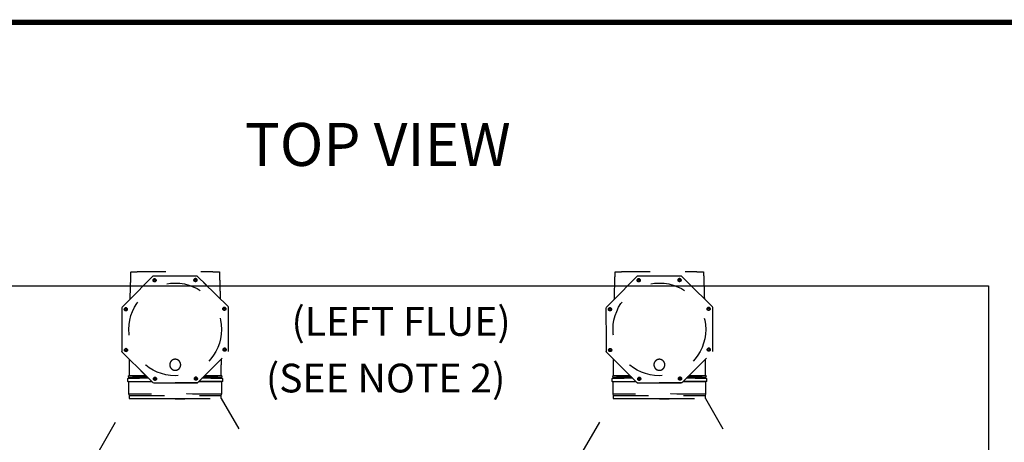
# Model space of a CAD drawing. Extents: x 19.1 to 29.8, y 0.6 to 8.7.
# Drawn here: x 21 to 23.8, y 7.5 to 8.7 of the extents above; entities that cross this region are included whole.
import ezdxf

# ---------------------------------------------------------------- set-up
doc = ezdxf.new("R2010")
doc.units = 0
doc.header["$MEASUREMENT"] = 0
doc.linetypes.add('HIDDEN', pattern=[0.375, 0.25, -0.125])
doc.layers.get('0').update_dxf_attribs({"linetype": 'CONTINUOUS'})
for name, color, linetype in [('D4', 4, 'CONTINUOUS'), ('D7', 7, 'CONTINUOUS'), ('DIM', 2, 'CONTINUOUS'), ('TXT', 6, 'CONTINUOUS')]:
    doc.layers.add(name, color=color, linetype=linetype)
doc.styles.add('SIM1', font='ROMANS')

msp = doc.modelspace()

# ---------------------------------------------------------------- linework, layer by layer
at = {"color": 7, "linetype": 'HIDDEN', "ltscale": 0.25}
for p, q in [((21.3311, 8.0001), (21.2422, 7.9103)), ((21.4575, 8.0007), (21.3311, 8.0001)), ((21.3318, 8.0004), (21.3315, 8.0001)), ((21.3935, 8.0004), (21.3318, 8.0004)), ((21.5473, 7.9123), (21.4575, 8.0007)), ((21.4582, 8.0004), (21.4578, 8.0004)), ((21.4842, 7.9744), (21.4582, 8.0004)), ((22.7156, 8.0001), (22.6266, 7.9103)), ((22.842, 8.0007), (22.7156, 8.0001)), ((22.7163, 8.0004), (22.716, 8.0001)), ((22.778, 8.0004), (22.7163, 8.0004)), ((22.9318, 7.9123), (22.842, 8.0007)), ((22.8427, 8.0004), (22.8423, 8.0004)), ((22.8687, 7.9744), (22.8427, 8.0004)), ((21.2863, 7.9548), (21.2425, 7.911)), ((22.6708, 7.9548), (22.6269, 7.911)), ((21.5479, 7.7845), (21.5473, 7.9123)), ((22.9324, 7.7845), (22.9318, 7.9123)), ((21.2422, 7.9103), (21.2428, 7.7836)), ((21.2422, 7.9103), (21.2422, 7.9103)), ((21.2422, 7.9103), (21.2428, 7.7836)), ((21.2425, 7.911), (21.2425, 7.9106)), ((21.5476, 7.911), (21.5473, 7.9113)), ((21.5476, 7.8482), (21.5476, 7.911)), ((22.6266, 7.9103), (22.6272, 7.7836)), ((22.6266, 7.9103), (22.6266, 7.9103)), ((22.6266, 7.9103), (22.6272, 7.7836)), ((22.6269, 7.911), (22.6269, 7.9106)), ((22.9321, 7.911), (22.9318, 7.9113)), ((22.9321, 7.8482), (22.9321, 7.911)), ((21.2425, 7.8474), (21.2425, 7.7846)), ((21.5276, 7.8484), (21.5276, 7.8478)), ((22.6269, 7.8474), (22.6269, 7.7846)), ((22.912, 7.8484), (22.912, 7.8478)), ((21.2425, 7.7846), (21.2428, 7.7843)), ((21.2425, 7.7846), (21.2425, 7.7846)), ((21.2428, 7.7843), (21.2425, 7.7846)), ((21.2428, 7.7836), (21.2428, 7.7836)), ((21.2428, 7.7836), (21.3326, 7.6949)), ((21.2428, 7.7836), (21.3326, 7.6949)), ((21.4589, 7.6955), (21.5479, 7.7845)), ((21.4589, 7.6955), (21.5479, 7.7845)), ((21.5479, 7.7845), (21.5479, 7.7845)), ((22.6269, 7.7846), (22.6272, 7.7843)), ((22.6269, 7.7846), (22.6269, 7.7846)), ((22.6272, 7.7843), (22.6269, 7.7846)), ((22.6272, 7.7836), (22.6272, 7.7836)), ((22.6272, 7.7836), (22.717, 7.6949)), ((22.6272, 7.7836), (22.717, 7.6949)), ((22.8434, 7.6955), (22.9324, 7.7845)), ((22.8434, 7.6955), (22.9324, 7.7845)), ((22.9324, 7.7845), (22.9324, 7.7845)), ((21.2616, 7.7152), (21.2621, 7.7154)), ((21.2629, 7.7109), (21.2616, 7.7152)), ((21.3318, 7.6952), (21.2971, 7.73)), ((21.2973, 7.7297), (21.3318, 7.6952)), ((21.5285, 7.7152), (21.5272, 7.7109)), ((21.528, 7.7154), (21.5285, 7.7152)), ((22.646, 7.7152), (22.6465, 7.7154)), ((22.6473, 7.7109), (22.646, 7.7152)), ((22.7163, 7.6952), (22.6815, 7.73)), ((22.6818, 7.7297), (22.7163, 7.6952)), ((22.913, 7.7152), (22.9117, 7.7109)), ((22.9125, 7.7154), (22.913, 7.7152)), ((21.2598, 7.7079), (21.2629, 7.7088)), ((21.2598, 7.6993), (21.2598, 7.7079)), ((21.2629, 7.6984), (21.2598, 7.6993)), ((21.2629, 7.7088), (21.2629, 7.7109)), ((21.2629, 7.663), (21.2629, 7.6984)), ((21.3318, 7.6952), (21.3323, 7.6952)), ((21.3318, 7.6952), (21.3318, 7.6952)), ((21.3323, 7.6952), (21.3318, 7.6952)), ((21.3326, 7.6949), (21.4589, 7.6955)), ((21.3326, 7.6949), (21.4589, 7.6955)), ((21.3326, 7.6949), (21.3326, 7.6949)), ((21.4582, 7.6952), (21.3948, 7.6952)), ((21.3954, 7.6952), (21.4582, 7.6952)), ((21.4582, 7.6952), (21.4585, 7.6955)), ((21.4585, 7.6955), (21.4582, 7.6952)), ((21.4582, 7.6952), (21.4582, 7.6952)), ((21.4589, 7.6955), (21.4589, 7.6955)), ((21.5272, 7.7109), (21.5272, 7.7088)), ((21.5272, 7.7088), (21.5303, 7.7079)), ((21.5303, 7.6993), (21.5272, 7.6984)), ((21.5272, 7.6984), (21.5272, 7.663)), ((21.5303, 7.7079), (21.5303, 7.6993)), ((21.5303, 7.6993), (21.5303, 7.6993)), ((22.6443, 7.7079), (22.6473, 7.7088)), ((22.6443, 7.6993), (22.6443, 7.7079)), ((22.6473, 7.6984), (22.6443, 7.6993)), ((22.6473, 7.7088), (22.6473, 7.7109)), ((22.6473, 7.663), (22.6473, 7.6984)), ((22.7163, 7.6952), (22.7167, 7.6952)), ((22.7163, 7.6952), (22.7163, 7.6952)), ((22.7167, 7.6952), (22.7163, 7.6952)), ((22.717, 7.6949), (22.8434, 7.6955)), ((22.717, 7.6949), (22.8434, 7.6955)), ((22.717, 7.6949), (22.717, 7.6949)), ((22.8427, 7.6952), (22.7793, 7.6952)), ((22.7799, 7.6952), (22.8427, 7.6952)), ((22.8427, 7.6952), (22.843, 7.6955)), ((22.843, 7.6955), (22.8427, 7.6952)), ((22.8427, 7.6952), (22.8427, 7.6952)), ((22.8434, 7.6955), (22.8434, 7.6955)), ((22.9117, 7.7109), (22.9117, 7.7088)), ((22.9117, 7.7088), (22.9147, 7.7079)), ((22.9147, 7.6993), (22.9117, 7.6984)), ((22.9117, 7.6984), (22.9117, 7.663)), ((22.9147, 7.7079), (22.9147, 7.6993)), ((22.9147, 7.6993), (22.9147, 7.6993)), ((21.2643, 7.6586), (21.2629, 7.663)), ((21.2643, 7.6503), (21.2643, 7.6586)), ((21.2643, 7.6503), (21.2643, 7.6586)), ((21.5272, 7.663), (21.5258, 7.6586)), ((21.5258, 7.6586), (21.5258, 7.6503)), ((21.5258, 7.6586), (21.5258, 7.6503)), ((22.6487, 7.6586), (22.6473, 7.663)), ((22.6487, 7.6503), (22.6487, 7.6586)), ((22.6487, 7.6503), (22.6487, 7.6586)), ((22.9117, 7.663), (22.9103, 7.6586)), ((22.9103, 7.6586), (22.9103, 7.6503)), ((22.9103, 7.6586), (22.9103, 7.6503)), ((21.1746, 7.4958), (21.2633, 7.6503)), ((21.5268, 7.6502), (21.5887, 7.5424)), ((22.5591, 7.4958), (22.6478, 7.6503)), ((22.9112, 7.6502), (22.9732, 7.5424))]:
    msp.add_line(p, q, dxfattribs=at)
at = {"color": 7, "linetype": 'HIDDEN', "ltscale": 0.25, "flags": 128}
for points in [[(21.2598, 7.6993), (21.2598, 7.6993), (21.26, 7.6993), (21.2604, 7.6993), (21.2612, 7.6993), (21.2623, 7.6993), (21.2636, 7.6993), (21.2653, 7.6994), (21.2672, 7.6994), (21.2695, 7.6994), (21.272, 7.6994), (21.2748, 7.6994), (21.2779, 7.6994), (21.2813, 7.6994), (21.2849, 7.6994), (21.2887, 7.6995), (21.2928, 7.6995), (21.2972, 7.6995), (21.3017, 7.6995), (21.3065, 7.6995), (21.3114, 7.6995), (21.3166, 7.6995), (21.3219, 7.6995), (21.3274, 7.6995), (21.3275, 7.6995)], [(21.3339, 7.7082), (21.3389, 7.7082), (21.3393, 7.7082)], [(21.3387, 7.709), (21.3365, 7.709), (21.3345, 7.709)], [(21.4507, 7.7082), (21.4512, 7.7082), (21.4562, 7.7082)], [(21.4556, 7.709), (21.4536, 7.709), (21.4514, 7.709)], [(22.6443, 7.6993), (22.6443, 7.6993), (22.6444, 7.6993), (22.6449, 7.6993), (22.6456, 7.6993), (22.6467, 7.6993), (22.6481, 7.6993), (22.6497, 7.6994), (22.6517, 7.6994), (22.654, 7.6994), (22.6565, 7.6994), (22.6593, 7.6994), (22.6624, 7.6994), (22.6657, 7.6994), (22.6693, 7.6994), (22.6732, 7.6995), (22.6773, 7.6995), (22.6816, 7.6995), (22.6862, 7.6995), (22.6909, 7.6995), (22.6959, 7.6995), (22.7011, 7.6995), (22.7064, 7.6995), (22.7119, 7.6995), (22.712, 7.6995)], [(22.7183, 7.7082), (22.7233, 7.7082), (22.7238, 7.7082)], [(22.7232, 7.709), (22.7209, 7.709), (22.719, 7.709)], [(22.8352, 7.7082), (22.8357, 7.7082), (22.8407, 7.7082)], [(22.84, 7.709), (22.8381, 7.709), (22.8359, 7.709)], [(21.2643, 7.6586), (21.2643, 7.6586), (21.2644, 7.6586), (21.2649, 7.6586), (21.2656, 7.6587), (21.2667, 7.6587), (21.2681, 7.6587), (21.2697, 7.6587), (21.2717, 7.6587), (21.2739, 7.6587), (21.2764, 7.6587), (21.2792, 7.6587), (21.2823, 7.6588), (21.2856, 7.6588), (21.2892, 7.6588), (21.2931, 7.6588), (21.2971, 7.6588), (21.3014, 7.6588), (21.306, 7.6588), (21.3107, 7.6588), (21.3156, 7.6588), (21.3207, 7.6588), (21.326, 7.6588), (21.3315, 7.6589), (21.3371, 7.6589), (21.3428, 7.6589), (21.3487, 7.6589), (21.3546, 7.6589), (21.3607, 7.6589), (21.3668, 7.6589), (21.373, 7.6589), (21.3793, 7.6589), (21.3856, 7.6589), (21.3919, 7.6589), (21.3982, 7.6589), (21.4045, 7.6589), (21.4108, 7.6589), (21.4171, 7.6589), (21.4233, 7.6589), (21.4294, 7.6589), (21.4354, 7.6589), (21.4414, 7.6589), (21.4473, 7.6589), (21.453, 7.6589), (21.4586, 7.6589), (21.464, 7.6588), (21.4693, 7.6588), (21.4744, 7.6588), (21.4794, 7.6588), (21.4841, 7.6588), (21.4886, 7.6588), (21.4929, 7.6588), (21.497, 7.6588), (21.5008, 7.6588), (21.5044, 7.6588), (21.5078, 7.6588), (21.5108, 7.6587), (21.5136, 7.6587), (21.5162, 7.6587), (21.5184, 7.6587), (21.5204, 7.6587), (21.522, 7.6587), (21.5234, 7.6587), (21.5244, 7.6587), (21.5252, 7.6586), (21.5257, 7.6586), (21.5258, 7.6586), (21.5258, 7.6586)], [(22.6487, 7.6586), (22.6487, 7.6586), (22.6489, 7.6586), (22.6493, 7.6586), (22.6501, 7.6587), (22.6512, 7.6587), (22.6525, 7.6587), (22.6542, 7.6587), (22.6561, 7.6587), (22.6584, 7.6587), (22.6609, 7.6587), (22.6637, 7.6587), (22.6668, 7.6588), (22.6701, 7.6588), (22.6737, 7.6588), (22.6775, 7.6588), (22.6816, 7.6588), (22.6859, 7.6588), (22.6904, 7.6588), (22.6952, 7.6588), (22.7001, 7.6588), (22.7052, 7.6588), (22.7105, 7.6588), (22.7159, 7.6589), (22.7215, 7.6589), (22.7273, 7.6589), (22.7331, 7.6589), (22.7391, 7.6589), (22.7451, 7.6589), (22.7513, 7.6589), (22.7575, 7.6589), (22.7637, 7.6589), (22.77, 7.6589), (22.7763, 7.6589), (22.7827, 7.6589), (22.789, 7.6589), (22.7953, 7.6589), (22.8015, 7.6589), (22.8077, 7.6589), (22.8139, 7.6589), (22.8199, 7.6589), (22.8259, 7.6589), (22.8317, 7.6589), (22.8375, 7.6589), (22.8431, 7.6589), (22.8485, 7.6588), (22.8538, 7.6588), (22.8589, 7.6588), (22.8638, 7.6588), (22.8686, 7.6588), (22.8731, 7.6588), (22.8774, 7.6588), (22.8815, 7.6588), (22.8853, 7.6588), (22.8889, 7.6588), (22.8922, 7.6588), (22.8953, 7.6587), (22.8981, 7.6587), (22.9006, 7.6587), (22.9029, 7.6587), (22.9048, 7.6587), (22.9065, 7.6587), (22.9078, 7.6587), (22.9089, 7.6587), (22.9097, 7.6586), (22.9101, 7.6586), (22.9103, 7.6586), (22.9103, 7.6586)]]:
    msp.add_lwpolyline(points, dxfattribs=at)
at = {"color": 7, "linetype": 'HIDDEN', "ltscale": 0.25}
for centre in [(21.336, 7.9885), (21.4528, 7.989), (22.7204, 7.9885), (22.8372, 7.989), (21.2538, 7.9055), (21.5357, 7.9068), (22.6382, 7.9055), (22.9202, 7.9068), (21.2543, 7.7888), (21.5363, 7.7901), (22.6388, 7.7888), (22.9207, 7.7901), (21.3373, 7.7066), (21.4541, 7.7071), (22.7218, 7.7066), (22.8385, 7.7071)]:
    msp.add_circle(centre, 0.00436, dxfattribs=at)
for centre, radius, start, end in [((21.336, 7.9885), 0.00436, 0.269, 180.0001), ((21.3366, 7.9888), 0.00305, 0.0005, 179.9995), ((21.4528, 7.989), 0.00436, 0.2688, 180.0003), ((21.4534, 7.9888), 0.00305, 0.0006, 179.9994), ((22.7204, 7.9885), 0.00436, 0.269, 180.0001), ((22.7211, 7.9888), 0.00305, 0.0005, 179.9995), ((22.8372, 7.989), 0.00436, 0.2688, 180.0003), ((22.8379, 7.9888), 0.00305, 0.0006, 179.9994), ((21.2538, 7.9055), 0.00436, 0.269, 179.9998), ((21.2541, 7.9062), 0.00305, 0.0006, 179.9994), ((21.5357, 7.9068), 0.00436, 0.269, 179.9998), ((21.536, 7.9062), 0.00305, 0.0002, 179.9998), ((22.6382, 7.9055), 0.00436, 0.269, 179.9998), ((22.6385, 7.9062), 0.00305, 0.0006, 179.9994), ((22.9202, 7.9068), 0.00436, 0.269, 179.9998), ((22.9205, 7.9062), 0.00305, 0.0002, 179.9998), ((21.2543, 7.7887), 0.00436, 0.2688, 179.9999), ((21.2541, 7.7894), 0.00305, 0.0002, 179.9998), ((21.5363, 7.7901), 0.00436, 0.2688, 179.9999), ((21.536, 7.7894), 0.00305, 359.9998, 180.0002), ((22.6388, 7.7887), 0.00436, 0.2688, 179.9999), ((22.6385, 7.7894), 0.00305, 0.0002, 179.9998), ((22.9207, 7.7901), 0.00436, 0.2688, 179.9999), ((22.9205, 7.7894), 0.00305, 359.9998, 180.0002), ((21.3043, 3.7006), 4.0148, 89.8953, 90.6095), ((21.3046, 3.6503), 4.0652, 89.9033, 90.5994), ((21.4849, 3.4646), 4.2508, 89.412, 90.0811), ((21.4868, 3.9247), 3.7909, 89.3772, 90.1176), ((22.6887, 3.7006), 4.0148, 89.8953, 90.6095), ((22.6891, 3.6503), 4.0652, 89.9033, 90.5994), ((22.8693, 3.4646), 4.2508, 89.412, 90.0811), ((22.8712, 3.9247), 3.7909, 89.3772, 90.1176), ((21.3104, 2.4556), 5.2526, 89.9068, 90.5514), ((21.307, 3.5349), 4.1763, 89.8782, 90.6058), ((21.3098, 2.9616), 4.7474, 89.9008, 90.5667), ((21.3178, 1.6917), 6.0069, 89.89838, 90.52357), ((21.3373, 7.7066), 0.00436, 0.2688, 180), ((21.3366, 7.7068), 0.00305, 0.0002, 179.9998), ((21.4541, 7.7071), 0.00436, 0.2688, 180), ((21.4534, 7.7068), 0.00305, 0.0004, 179.9996), ((21.4725, 1.7194), 5.9792, 89.47604, 90.10027), ((21.4744, 1.6511), 6.0484, 89.47073, 90.10841), ((21.4807, 2.68), 5.0282, 89.4355, 90.1043), ((21.4805, 2.9882), 4.7208, 89.4328, 90.0976), ((21.4819, 3.2309), 4.4803, 89.4205, 90.0936), ((22.6948, 2.4556), 5.2526, 89.9068, 90.5514), ((22.6915, 3.5349), 4.1763, 89.8782, 90.6058), ((22.6943, 2.9616), 4.7474, 89.9008, 90.5667), ((22.7022, 1.6917), 6.0069, 89.89838, 90.52357), ((22.7218, 7.7066), 0.00436, 0.2688, 180), ((22.7211, 7.7068), 0.00305, 0.0002, 179.9998), ((22.8385, 7.7071), 0.00436, 0.2688, 180), ((22.8379, 7.7068), 0.00305, 0.0004, 179.9996), ((22.857, 1.7194), 5.9792, 89.47604, 90.10027), ((22.8589, 1.6511), 6.0484, 89.47073, 90.10841), ((22.8652, 2.68), 5.0282, 89.4355, 90.1043), ((22.8649, 2.9882), 4.7208, 89.4328, 90.0976), ((22.8664, 3.2309), 4.4803, 89.4205, 90.0936), ((21.3951, -16.9296), 24.593, 89.6921, 90.30798), ((22.7795, -16.9296), 24.593, 89.6921, 90.30798)]:
    msp.add_arc(centre, radius, start, end, dxfattribs=at)
for points, knots in [([(21.2662, 7.9348), (21.2665, 7.9439), (21.2672, 7.9701), (21.2681, 7.9962), (21.2686, 8.0131)], [0, 0, 0, 0, 0.350683, 1, 1, 1, 1]), ([(21.2687, 8.0131), (21.2687, 8.0131), (21.2687, 8.0131), (21.2696, 8.0132), (21.2714, 8.0132), (21.2741, 8.0132), (21.2777, 8.0132), (21.2821, 8.0132), (21.2873, 8.0133), (21.2932, 8.0133), (21.3, 8.0133), (21.3073, 8.0133), (21.3153, 8.0133), (21.3239, 8.0133), (21.333, 8.0134), (21.3425, 8.0134), (21.3524, 8.0134), (21.3625, 8.0134), (21.373, 8.0134), (21.3835, 8.0134), (21.3942, 8.0134), (21.4049, 8.0134), (21.4155, 8.0134), (21.4259, 8.0134), (21.4361, 8.0134), (21.4461, 8.0134), (21.4557, 8.0134), (21.4648, 8.0133), (21.4735, 8.0133), (21.4815, 8.0133), (21.489, 8.0133), (21.4958, 8.0133), (21.5019, 8.0133), (21.5072, 8.0132), (21.5118, 8.0132), (21.5155, 8.0132), (21.5183, 8.0132), (21.5201, 8.0132), (21.5211, 8.0131), (21.5212, 8.0131), (21.5213, 8.0131)], [0, 0, 0, 0, 0.014698, 0.0417, 0.068606, 0.095519, 0.122528, 0.149537, 0.17645, 0.203372, 0.23039, 0.257409, 0.284331, 0.31124, 0.338245, 0.365251, 0.39216, 0.419067, 0.446071, 0.473074, 0.499982, 0.526902, 0.553918, 0.580934, 0.607854, 0.63477, 0.661782, 0.688795, 0.715711, 0.742617, 0.76962, 0.796623, 0.823529, 0.850441, 0.877448, 0.904456, 0.931368, 0.955629, 0.979936, 1, 1, 1, 1]), ([(21.5214, 8.0131), (21.5219, 7.9962), (21.5228, 7.9703), (21.5235, 7.9444), (21.5237, 7.9355)], [0, 0, 0, 0, 0.655487, 1, 1, 1, 1]), ([(22.6507, 7.9348), (22.651, 7.9439), (22.6517, 7.9701), (22.6525, 7.9962), (22.6531, 8.0131)], [0, 0, 0, 0, 0.350683, 1, 1, 1, 1]), ([(22.6532, 8.0131), (22.6532, 8.0131), (22.6531, 8.0131), (22.654, 8.0132), (22.6558, 8.0132), (22.6585, 8.0132), (22.6621, 8.0132), (22.6665, 8.0132), (22.6717, 8.0133), (22.6777, 8.0133), (22.6844, 8.0133), (22.6918, 8.0133), (22.6998, 8.0133), (22.7083, 8.0133), (22.7174, 8.0134), (22.7269, 8.0134), (22.7368, 8.0134), (22.747, 8.0134), (22.7574, 8.0134), (22.768, 8.0134), (22.7787, 8.0134), (22.7893, 8.0134), (22.7999, 8.0134), (22.8104, 8.0134), (22.8206, 8.0134), (22.8305, 8.0134), (22.8401, 8.0134), (22.8493, 8.0133), (22.8579, 8.0133), (22.866, 8.0133), (22.8735, 8.0133), (22.8803, 8.0133), (22.8864, 8.0133), (22.8917, 8.0132), (22.8962, 8.0132), (22.8999, 8.0132), (22.9027, 8.0132), (22.9045, 8.0132), (22.9055, 8.0131), (22.9057, 8.0131), (22.9058, 8.0131)], [0, 0, 0, 0, 0.014698, 0.0417, 0.068606, 0.095519, 0.122528, 0.149537, 0.17645, 0.203372, 0.23039, 0.257409, 0.284331, 0.31124, 0.338245, 0.365251, 0.39216, 0.419067, 0.446071, 0.473074, 0.499982, 0.526902, 0.553918, 0.580934, 0.607854, 0.63477, 0.661782, 0.688795, 0.715711, 0.742617, 0.76962, 0.796623, 0.823529, 0.850441, 0.877448, 0.904456, 0.931368, 0.955629, 0.979936, 1, 1, 1, 1]), ([(22.9058, 8.0131), (22.9064, 7.9962), (22.9072, 7.9703), (22.9079, 7.9444), (22.9082, 7.9355)], [0, 0, 0, 0, 0.655487, 1, 1, 1, 1]), ([(21.3345, 7.9866), (21.3348, 7.9864), (21.3354, 7.9859), (21.3367, 7.9856), (21.3378, 7.9859), (21.3389, 7.9865), (21.3395, 7.9876), (21.3398, 7.9888), (21.3395, 7.99), (21.3389, 7.991), (21.3378, 7.9917), (21.3366, 7.9919), (21.3354, 7.9917), (21.3344, 7.991), (21.3338, 7.99), (21.3335, 7.9888), (21.3337, 7.9875), (21.3342, 7.9869), (21.3345, 7.9866)], [0, 0, 0, 0, 0.0625, 0.125, 0.187499, 0.249999, 0.312501, 0.375, 0.4375, 0.499999, 0.5625, 0.624999, 0.6875, 0.75, 0.812499, 0.874999, 0.937498, 1, 1, 1, 1]), ([(21.4504, 7.9888), (21.4504, 7.9884), (21.4505, 7.9876), (21.4512, 7.9865), (21.4522, 7.9859), (21.4534, 7.9856), (21.4546, 7.9859), (21.4556, 7.9865), (21.4563, 7.9876), (21.4566, 7.9888), (21.4563, 7.99), (21.4556, 7.991), (21.4546, 7.9917), (21.4534, 7.9919), (21.4522, 7.9917), (21.4512, 7.991), (21.4505, 7.99), (21.4504, 7.9892), (21.4504, 7.9888)], [0, 0, 0, 0, 0.0625, 0.125001, 0.187502, 0.25, 0.312501, 0.375, 0.437502, 0.500002, 0.562501, 0.625001, 0.687501, 0.750001, 0.812501, 0.875002, 0.9375, 1, 1, 1, 1]), ([(22.7189, 7.9866), (22.7193, 7.9864), (22.7199, 7.9859), (22.7211, 7.9856), (22.7223, 7.9859), (22.7233, 7.9865), (22.724, 7.9876), (22.7242, 7.9888), (22.724, 7.99), (22.7233, 7.991), (22.7223, 7.9917), (22.7211, 7.9919), (22.7199, 7.9917), (22.7189, 7.991), (22.7182, 7.99), (22.718, 7.9888), (22.7182, 7.9875), (22.7187, 7.9869), (22.7189, 7.9866)], [0, 0, 0, 0, 0.0625, 0.125, 0.187499, 0.249999, 0.312501, 0.375, 0.4375, 0.499999, 0.5625, 0.624999, 0.6875, 0.75, 0.812499, 0.874999, 0.937498, 1, 1, 1, 1]), ([(22.8348, 7.9888), (22.8349, 7.9884), (22.835, 7.9876), (22.8357, 7.9865), (22.8367, 7.9859), (22.8379, 7.9856), (22.8391, 7.9859), (22.8401, 7.9865), (22.8408, 7.9876), (22.841, 7.9888), (22.8408, 7.99), (22.8401, 7.991), (22.8391, 7.9917), (22.8379, 7.9919), (22.8367, 7.9917), (22.8357, 7.991), (22.835, 7.99), (22.8349, 7.9892), (22.8348, 7.9888)], [0, 0, 0, 0, 0.0625, 0.125001, 0.187502, 0.25, 0.312501, 0.375, 0.437502, 0.500002, 0.562501, 0.625001, 0.687501, 0.750001, 0.812501, 0.875002, 0.9375, 1, 1, 1, 1]), ([(21.2541, 7.9031), (21.2545, 7.9032), (21.2553, 7.9033), (21.2563, 7.904), (21.257, 7.905), (21.2572, 7.9062), (21.257, 7.9074), (21.2563, 7.9084), (21.2553, 7.9091), (21.2541, 7.9093), (21.2529, 7.9091), (21.2519, 7.9084), (21.2512, 7.9074), (21.2509, 7.9062), (21.2512, 7.905), (21.2519, 7.904), (21.2529, 7.9033), (21.2537, 7.9032), (21.2541, 7.9031)], [0, 0, 0, 0, 0.062499, 0.124998, 0.187499, 0.249998, 0.312499, 0.374999, 0.437498, 0.499997, 0.562499, 0.624999, 0.687498, 0.749999, 0.812499, 0.874999, 0.937498, 1, 1, 1, 1]), ([(21.5338, 7.9083), (21.5336, 7.908), (21.5331, 7.9074), (21.5329, 7.9062), (21.5331, 7.905), (21.5338, 7.904), (21.5348, 7.9033), (21.536, 7.9031), (21.5372, 7.9033), (21.5382, 7.904), (21.5389, 7.905), (21.5391, 7.9062), (21.5389, 7.9074), (21.5382, 7.9084), (21.5372, 7.9091), (21.536, 7.9093), (21.5348, 7.9091), (21.5342, 7.9086), (21.5338, 7.9083)], [0, 0, 0, 0, 0.0624997, 0.1250004, 0.1874998, 0.2500005, 0.3125, 0.375, 0.4375001, 0.4999995, 0.5624999, 0.6249994, 0.6875003, 0.7499995, 0.8124997, 0.8749998, 0.9374998, 1, 1, 1, 1]), ([(22.6385, 7.9031), (22.6389, 7.9032), (22.6397, 7.9033), (22.6407, 7.904), (22.6414, 7.905), (22.6417, 7.9062), (22.6414, 7.9074), (22.6407, 7.9084), (22.6397, 7.9091), (22.6385, 7.9093), (22.6373, 7.9091), (22.6363, 7.9084), (22.6356, 7.9074), (22.6354, 7.9062), (22.6356, 7.905), (22.6363, 7.904), (22.6373, 7.9033), (22.6381, 7.9032), (22.6385, 7.9031)], [0, 0, 0, 0, 0.062499, 0.124998, 0.187499, 0.249998, 0.312499, 0.374999, 0.437498, 0.499997, 0.562499, 0.624999, 0.687498, 0.749999, 0.812499, 0.874999, 0.937498, 1, 1, 1, 1]), ([(22.9183, 7.9083), (22.9181, 7.908), (22.9176, 7.9074), (22.9173, 7.9062), (22.9176, 7.905), (22.9182, 7.904), (22.9193, 7.9033), (22.9205, 7.9031), (22.9217, 7.9033), (22.9227, 7.904), (22.9234, 7.905), (22.9236, 7.9062), (22.9234, 7.9074), (22.9227, 7.9084), (22.9217, 7.9091), (22.9205, 7.9093), (22.9192, 7.9091), (22.9186, 7.9086), (22.9183, 7.9083)], [0, 0, 0, 0, 0.0624997, 0.1250004, 0.1874998, 0.2500005, 0.3125, 0.375, 0.4375001, 0.4999995, 0.5624999, 0.6249994, 0.6875003, 0.7499995, 0.8124997, 0.8749998, 0.9374998, 1, 1, 1, 1]), ([(21.2562, 7.7872), (21.2565, 7.7876), (21.257, 7.7882), (21.2572, 7.7894), (21.257, 7.7906), (21.2563, 7.7916), (21.2553, 7.7923), (21.2541, 7.7925), (21.2529, 7.7923), (21.2519, 7.7916), (21.2512, 7.7906), (21.2509, 7.7894), (21.2512, 7.7882), (21.2519, 7.7872), (21.2529, 7.7865), (21.2541, 7.7863), (21.2553, 7.7865), (21.2559, 7.787), (21.2562, 7.7872)], [0, 0, 0, 0, 0.0625, 0.124999, 0.1875, 0.25, 0.312499, 0.374998, 0.4375, 0.5, 0.5625, 0.625, 0.6875, 0.75, 0.812499, 0.875001, 0.9375, 1, 1, 1, 1]), ([(21.536, 7.7925), (21.5356, 7.7924), (21.5348, 7.7923), (21.5338, 7.7916), (21.5331, 7.7906), (21.5329, 7.7894), (21.5331, 7.7882), (21.5338, 7.7872), (21.5348, 7.7865), (21.536, 7.7863), (21.5372, 7.7865), (21.5382, 7.7872), (21.5389, 7.7882), (21.5391, 7.7894), (21.5389, 7.7906), (21.5382, 7.7916), (21.5372, 7.7923), (21.5364, 7.7924), (21.536, 7.7925)], [0, 0, 0, 0, 0.0625, 0.125, 0.1875, 0.250001, 0.3125, 0.375, 0.4375, 0.5, 0.5625, 0.625001, 0.6875, 0.749999, 0.8125, 0.875, 0.9375, 1, 1, 1, 1]), ([(22.6407, 7.7872), (22.6409, 7.7876), (22.6414, 7.7882), (22.6417, 7.7894), (22.6414, 7.7906), (22.6407, 7.7916), (22.6397, 7.7923), (22.6385, 7.7925), (22.6373, 7.7923), (22.6363, 7.7916), (22.6356, 7.7906), (22.6354, 7.7894), (22.6356, 7.7882), (22.6363, 7.7872), (22.6373, 7.7865), (22.6385, 7.7863), (22.6397, 7.7865), (22.6404, 7.787), (22.6407, 7.7872)], [0, 0, 0, 0, 0.0625, 0.124999, 0.1875, 0.25, 0.312499, 0.374998, 0.4375, 0.5, 0.5625, 0.625, 0.6875, 0.75, 0.812499, 0.875001, 0.9375, 1, 1, 1, 1]), ([(22.9205, 7.7925), (22.9201, 7.7924), (22.9193, 7.7923), (22.9182, 7.7916), (22.9176, 7.7906), (22.9173, 7.7894), (22.9176, 7.7882), (22.9182, 7.7872), (22.9193, 7.7865), (22.9205, 7.7863), (22.9217, 7.7865), (22.9227, 7.7872), (22.9234, 7.7882), (22.9236, 7.7894), (22.9234, 7.7906), (22.9227, 7.7916), (22.9217, 7.7923), (22.9209, 7.7924), (22.9205, 7.7925)], [0, 0, 0, 0, 0.0625, 0.125, 0.1875, 0.250001, 0.3125, 0.375, 0.4375, 0.5, 0.5625, 0.625001, 0.6875, 0.749999, 0.8125, 0.875, 0.9375, 1, 1, 1, 1]), ([(21.2642, 7.7154), (21.2641, 7.7299), (21.264, 7.7456), (21.264, 7.7614), (21.264, 7.7626)], [0, 0, 0, 0, 0.919228, 1, 1, 1, 1]), ([(21.3794, 7.7477), (21.3794, 7.7477), (21.3794, 7.7478), (21.3794, 7.7479), (21.3794, 7.7479), (21.3794, 7.748), (21.3794, 7.748), (21.3794, 7.748), (21.3794, 7.748), (21.3794, 7.748), (21.3794, 7.748), (21.3794, 7.748), (21.3794, 7.748), (21.3794, 7.748), (21.3794, 7.748), (21.3794, 7.748), (21.3794, 7.748), (21.3794, 7.748), (21.3794, 7.748), (21.3794, 7.748), (21.3794, 7.7481), (21.3794, 7.7483), (21.3794, 7.7486), (21.3795, 7.7493), (21.3797, 7.7502), (21.3799, 7.7512), (21.3802, 7.7522), (21.3807, 7.7533), (21.3813, 7.7546), (21.3819, 7.7555), (21.3823, 7.7561), (21.3824, 7.7562), (21.3826, 7.7565), (21.3832, 7.7572), (21.384, 7.7581), (21.385, 7.7589), (21.3856, 7.7595), (21.3862, 7.7599), (21.3869, 7.7604), (21.3878, 7.7608), (21.3887, 7.7613), (21.3899, 7.7617), (21.3912, 7.7622), (21.3933, 7.7626), (21.3959, 7.7627), (21.3985, 7.7623), (21.4006, 7.7616), (21.402, 7.761), (21.4034, 7.7602), (21.4043, 7.7596), (21.4048, 7.7592), (21.4049, 7.7591), (21.4052, 7.7589), (21.4059, 7.7582), (21.4068, 7.7574), (21.4075, 7.7564), (21.408, 7.7557), (21.4084, 7.7551), (21.4089, 7.7544), (21.4093, 7.7535), (21.4097, 7.7525), (21.4101, 7.7514), (21.4104, 7.75), (21.4108, 7.7479), (21.4108, 7.7453), (21.4102, 7.7427), (21.4095, 7.7407), (21.4088, 7.7393), (21.4079, 7.7379), (21.4071, 7.7369), (21.4062, 7.7359), (21.4054, 7.7352), (21.4046, 7.7344), (21.4037, 7.7338), (21.4028, 7.7333), (21.4019, 7.7328), (21.4009, 7.7323), (21.3999, 7.732), (21.3982, 7.7315), (21.3958, 7.7311), (21.3926, 7.7313), (21.3901, 7.732), (21.3881, 7.7328), (21.3869, 7.7334), (21.386, 7.7341), (21.3851, 7.7347), (21.3841, 7.7357), (21.383, 7.7367), (21.3822, 7.7379), (21.3815, 7.7389), (21.381, 7.7398), (21.3803, 7.7413), (21.3797, 7.7434), (21.3794, 7.7454), (21.3793, 7.7467), (21.3793, 7.7473), (21.3794, 7.7476), (21.3794, 7.7477)], [0, 0, 0, 0, 0.0010743, 0.0022132, 0.002619, 0.0026689, 0.0026691, 0.0026692, 0.0026693, 0.0026697, 0.0026704, 0.0026718, 0.0026747, 0.0026805, 0.002692, 0.0027151, 0.0027612, 0.0028534, 0.0030379, 0.0034064, 0.0041423, 0.0056095, 0.0085258, 0.0142858, 0.0255145, 0.0358818, 0.0466294, 0.0577581, 0.0728841, 0.0900419, 0.0911326, 0.0927531, 0.0949035, 0.1020696, 0.1221785, 0.1315229, 0.1400248, 0.1476842, 0.1545006, 0.1657944, 0.1765251, 0.1866931, 0.2030912, 0.2189217, 0.2508524, 0.2832575, 0.2989616, 0.3155646, 0.3306387, 0.3477458, 0.3489248, 0.3506152, 0.3528172, 0.3600312, 0.3799719, 0.389309, 0.3978048, 0.4054596, 0.4122732, 0.4235381, 0.4342532, 0.4444195, 0.4608348, 0.4767272, 0.5085385, 0.5410479, 0.5566531, 0.5733412, 0.5880975, 0.605471, 0.6149435, 0.6281328, 0.637784, 0.6496108, 0.6603445, 0.6699856, 0.6814647, 0.692654, 0.7035536, 0.7344749, 0.7659039, 0.7988221, 0.8141487, 0.8310202, 0.8394374, 0.8501758, 0.863235, 0.8820841, 0.8955311, 0.9069522, 0.9176667, 0.9276747, 0.9572776, 0.984279, 0.9899211, 0.9967473, 1, 1, 1, 1]), ([(21.526, 7.7625), (21.526, 7.7613), (21.526, 7.7456), (21.5259, 7.7299), (21.5258, 7.7154)], [0, 0, 0, 0, 0.078775, 1, 1, 1, 1]), ([(22.6487, 7.7154), (22.6486, 7.7299), (22.6485, 7.7456), (22.6485, 7.7614), (22.6485, 7.7626)], [0, 0, 0, 0, 0.919228, 1, 1, 1, 1]), ([(22.7638, 7.7477), (22.7638, 7.7477), (22.7638, 7.7478), (22.7638, 7.7479), (22.7638, 7.7479), (22.7638, 7.748), (22.7638, 7.748), (22.7638, 7.748), (22.7638, 7.748), (22.7638, 7.748), (22.7638, 7.748), (22.7638, 7.748), (22.7638, 7.748), (22.7638, 7.748), (22.7638, 7.748), (22.7638, 7.748), (22.7638, 7.748), (22.7638, 7.748), (22.7638, 7.748), (22.7638, 7.748), (22.7638, 7.7481), (22.7639, 7.7483), (22.7639, 7.7486), (22.764, 7.7493), (22.7641, 7.7502), (22.7644, 7.7512), (22.7647, 7.7522), (22.7652, 7.7533), (22.7658, 7.7546), (22.7664, 7.7555), (22.7667, 7.7561), (22.7668, 7.7562), (22.7671, 7.7565), (22.7677, 7.7572), (22.7685, 7.7581), (22.7694, 7.7589), (22.7701, 7.7595), (22.7707, 7.7599), (22.7714, 7.7604), (22.7722, 7.7608), (22.7732, 7.7613), (22.7743, 7.7617), (22.7756, 7.7622), (22.7777, 7.7626), (22.7804, 7.7627), (22.783, 7.7623), (22.785, 7.7616), (22.7864, 7.761), (22.7878, 7.7602), (22.7887, 7.7596), (22.7893, 7.7592), (22.7894, 7.7591), (22.7897, 7.7589), (22.7904, 7.7582), (22.7912, 7.7574), (22.792, 7.7564), (22.7925, 7.7557), (22.7929, 7.7551), (22.7933, 7.7544), (22.7937, 7.7535), (22.7942, 7.7525), (22.7946, 7.7514), (22.7949, 7.75), (22.7952, 7.7479), (22.7952, 7.7453), (22.7947, 7.7427), (22.7939, 7.7407), (22.7932, 7.7393), (22.7924, 7.7379), (22.7916, 7.7369), (22.7907, 7.7359), (22.7899, 7.7352), (22.789, 7.7344), (22.7882, 7.7338), (22.7873, 7.7333), (22.7863, 7.7328), (22.7854, 7.7323), (22.7843, 7.732), (22.7826, 7.7315), (22.7802, 7.7311), (22.7771, 7.7313), (22.7745, 7.732), (22.7726, 7.7328), (22.7714, 7.7334), (22.7704, 7.7341), (22.7696, 7.7347), (22.7685, 7.7357), (22.7675, 7.7367), (22.7666, 7.7379), (22.766, 7.7389), (22.7655, 7.7398), (22.7648, 7.7413), (22.7641, 7.7434), (22.7638, 7.7454), (22.7638, 7.7467), (22.7638, 7.7473), (22.7638, 7.7476), (22.7638, 7.7477)], [0, 0, 0, 0, 0.0010743, 0.0022132, 0.002619, 0.0026689, 0.0026691, 0.0026692, 0.0026693, 0.0026697, 0.0026704, 0.0026718, 0.0026747, 0.0026805, 0.002692, 0.0027151, 0.0027612, 0.0028534, 0.0030379, 0.0034064, 0.0041423, 0.0056095, 0.0085258, 0.0142858, 0.0255145, 0.0358818, 0.0466294, 0.0577581, 0.0728841, 0.0900419, 0.0911326, 0.0927531, 0.0949035, 0.1020696, 0.1221785, 0.1315229, 0.1400248, 0.1476842, 0.1545006, 0.1657944, 0.1765251, 0.1866931, 0.2030912, 0.2189217, 0.2508524, 0.2832575, 0.2989616, 0.3155646, 0.3306387, 0.3477458, 0.3489248, 0.3506152, 0.3528172, 0.3600312, 0.3799719, 0.389309, 0.3978048, 0.4054596, 0.4122732, 0.4235381, 0.4342532, 0.4444195, 0.4608348, 0.4767272, 0.5085385, 0.5410479, 0.5566531, 0.5733412, 0.5880975, 0.605471, 0.6149435, 0.6281328, 0.637784, 0.6496108, 0.6603445, 0.6699856, 0.6814647, 0.692654, 0.7035536, 0.7344749, 0.7659039, 0.7988221, 0.8141487, 0.8310202, 0.8394374, 0.8501758, 0.863235, 0.8820841, 0.8955311, 0.9069522, 0.9176667, 0.9276747, 0.9572776, 0.984279, 0.9899211, 0.9967473, 1, 1, 1, 1]), ([(22.9104, 7.7625), (22.9104, 7.7613), (22.9104, 7.7456), (22.9103, 7.7299), (22.9102, 7.7154)], [0, 0, 0, 0, 0.078775, 1, 1, 1, 1]), ([(21.3397, 7.7068), (21.3397, 7.7072), (21.3396, 7.708), (21.3389, 7.709), (21.3378, 7.7097), (21.3366, 7.71), (21.3354, 7.7097), (21.3344, 7.709), (21.3338, 7.708), (21.3335, 7.7068), (21.3338, 7.7056), (21.3344, 7.7046), (21.3354, 7.7039), (21.3366, 7.7037), (21.3378, 7.7039), (21.3389, 7.7046), (21.3396, 7.7056), (21.3397, 7.7064), (21.3397, 7.7068)], [0, 0, 0, 0, 0.0625, 0.125, 0.187501, 0.25, 0.312501, 0.375, 0.437501, 0.500001, 0.5625, 0.625, 0.6875, 0.750001, 0.8125, 0.875001, 0.937501, 1, 1, 1, 1]), ([(21.4556, 7.709), (21.4553, 7.7092), (21.4546, 7.7097), (21.4534, 7.71), (21.4522, 7.7097), (21.4512, 7.709), (21.4505, 7.708), (21.4503, 7.7068), (21.4505, 7.7056), (21.4512, 7.7046), (21.4522, 7.7039), (21.4534, 7.7037), (21.4546, 7.7039), (21.4556, 7.7046), (21.4563, 7.7056), (21.4566, 7.7068), (21.4563, 7.708), (21.4558, 7.7087), (21.4556, 7.709)], [0, 0, 0, 0, 0.0625, 0.125, 0.1875, 0.25, 0.3125, 0.375, 0.4375, 0.499999, 0.5625, 0.624999, 0.6875, 0.75, 0.8125, 0.874999, 0.9375, 1, 1, 1, 1]), ([(22.7242, 7.7068), (22.7241, 7.7072), (22.724, 7.708), (22.7233, 7.709), (22.7223, 7.7097), (22.7211, 7.71), (22.7199, 7.7097), (22.7189, 7.709), (22.7182, 7.708), (22.718, 7.7068), (22.7182, 7.7056), (22.7189, 7.7046), (22.7199, 7.7039), (22.7211, 7.7037), (22.7223, 7.7039), (22.7233, 7.7046), (22.724, 7.7056), (22.7241, 7.7064), (22.7242, 7.7068)], [0, 0, 0, 0, 0.0625, 0.125, 0.187501, 0.25, 0.312501, 0.375, 0.437501, 0.500001, 0.5625, 0.625, 0.6875, 0.750001, 0.8125, 0.875001, 0.937501, 1, 1, 1, 1]), ([(22.84, 7.709), (22.8397, 7.7092), (22.8391, 7.7097), (22.8379, 7.71), (22.8367, 7.7097), (22.8357, 7.709), (22.835, 7.708), (22.8348, 7.7068), (22.835, 7.7056), (22.8357, 7.7046), (22.8367, 7.7039), (22.8379, 7.7037), (22.8391, 7.7039), (22.8401, 7.7046), (22.8408, 7.7056), (22.841, 7.7068), (22.8408, 7.708), (22.8403, 7.7087), (22.84, 7.709)], [0, 0, 0, 0, 0.0625, 0.125, 0.1875, 0.25, 0.3125, 0.375, 0.4375, 0.499999, 0.5625, 0.624999, 0.6875, 0.75, 0.8125, 0.874999, 0.9375, 1, 1, 1, 1]), ([(21.2633, 7.6502), (21.2633, 7.6502), (21.2633, 7.6502), (21.2635, 7.6502), (21.2639, 7.6502), (21.2644, 7.6503), (21.265, 7.6503), (21.2658, 7.6503), (21.2667, 7.6503), (21.2677, 7.6503), (21.2689, 7.6503), (21.2702, 7.6503), (21.2716, 7.6503), (21.2729, 7.6503), (21.2743, 7.6503), (21.2758, 7.6503), (21.2774, 7.6503), (21.279, 7.6503), (21.2808, 7.6503), (21.283, 7.6503), (21.2849, 7.6503), (21.2869, 7.6503), (21.289, 7.6502), (21.2916, 7.6502), (21.2938, 7.6502), (21.2962, 7.6502), (21.2986, 7.6502), (21.301, 7.6502), (21.3036, 7.6502), (21.3062, 7.6502), (21.3094, 7.6502), (21.3122, 7.6502), (21.315, 7.6502), (21.3178, 7.6502), (21.3208, 7.6502), (21.3238, 7.6502), (21.3268, 7.6502), (21.3305, 7.6501), (21.3336, 7.6501), (21.3368, 7.6501), (21.3401, 7.6501), (21.344, 7.6501), (21.3473, 7.6501), (21.3507, 7.6501), (21.3541, 7.6501), (21.3575, 7.6501), (21.3609, 7.6501), (21.3644, 7.6501), (21.3686, 7.65), (21.3721, 7.65), (21.3756, 7.65), (21.3792, 7.65), (21.3827, 7.65), (21.388, 7.65), (21.3919, 7.65), (21.395, 7.65)], [0, 0, 0, 0, 0.020573, 0.041322, 0.06207, 0.082818, 0.103566, 0.124315, 0.145063, 0.165811, 0.186559, 0.207308, 0.228056, 0.248804, 0.259177, 0.279925, 0.300674, 0.311047, 0.331795, 0.352543, 0.373291, 0.383665, 0.404413, 0.425161, 0.445909, 0.456283, 0.477031, 0.497779, 0.508152, 0.5289, 0.549648, 0.570397, 0.58077, 0.601518, 0.622266, 0.632639, 0.653388, 0.674136, 0.694884, 0.705257, 0.726005, 0.746754, 0.767502, 0.777875, 0.798623, 0.819372, 0.829745, 0.850493, 0.871241, 0.891989, 0.902363, 0.923111, 0.943859, 0.954232, 1, 1, 1, 1]), ([(21.3129, 7.6502), (21.3131, 7.6502), (21.3133, 7.6502), (21.3135, 7.6502), (21.3136, 7.6502)], [0, 0, 0, 0, 0.5001987, 1, 1, 1, 1]), ([(21.3136, 7.6502), (21.3138, 7.6502), (21.3167, 7.6502), (21.323, 7.6502), (21.3324, 7.6502), (21.3424, 7.6502), (21.3527, 7.6502), (21.3622, 7.6502), (21.3709, 7.6502), (21.3788, 7.6502), (21.3869, 7.6502), (21.3923, 7.6502), (21.395, 7.6502)], [0, 0, 0, 0, 0.008483, 0.132681, 0.256878, 0.384684, 0.512489, 0.632334, 0.723553, 0.814771, 0.907385, 1, 1, 1, 1]), ([(21.395, 7.6502), (21.3954, 7.6502), (21.3972, 7.6502), (21.4004, 7.6502), (21.4047, 7.6502), (21.409, 7.6502), (21.4126, 7.6502), (21.4175, 7.6502), (21.4239, 7.6502), (21.4322, 7.6502), (21.4405, 7.6502), (21.4486, 7.6502), (21.4571, 7.6502), (21.4659, 7.6502), (21.4726, 7.6502), (21.4759, 7.6502), (21.4764, 7.6502)], [0, 0, 0, 0, 0.012249, 0.061253, 0.110256, 0.15926, 0.208264, 0.232763, 0.33081, 0.429069, 0.527328, 0.62734, 0.727352, 0.851565, 0.975778, 1, 1, 1, 1]), ([(21.395, 7.65), (21.3954, 7.65), (21.3972, 7.65), (21.4004, 7.65), (21.4047, 7.65), (21.409, 7.65), (21.4126, 7.65), (21.4161, 7.65), (21.4197, 7.65), (21.4232, 7.65), (21.4267, 7.6501), (21.4301, 7.6501), (21.4343, 7.6501), (21.4377, 7.6501), (21.4411, 7.6501), (21.4444, 7.6501), (21.4477, 7.6501), (21.451, 7.6501), (21.4542, 7.6501), (21.458, 7.6501), (21.4612, 7.6501), (21.4642, 7.6502), (21.4673, 7.6502), (21.4702, 7.6502), (21.4732, 7.6502), (21.476, 7.6502), (21.4794, 7.6502), (21.4821, 7.6502), (21.4848, 7.6502), (21.4874, 7.6502), (21.4904, 7.6502), (21.4928, 7.6502), (21.4952, 7.6502), (21.4975, 7.6502), (21.5002, 7.6502), (21.5027, 7.6503), (21.5051, 7.6503), (21.5074, 7.6503), (21.5103, 7.6503), (21.513, 7.6503), (21.5154, 7.6503), (21.5171, 7.6503), (21.5187, 7.6503), (21.5201, 7.6503), (21.5214, 7.6503), (21.5229, 7.6503), (21.5242, 7.6503), (21.5252, 7.6503), (21.5258, 7.6503), (21.5263, 7.6502), (21.5266, 7.6502), (21.5268, 7.6502), (21.5268, 7.6502), (21.5268, 7.6502)], [0, 0, 0, 0, 0.005201, 0.026009, 0.046816, 0.067623, 0.088431, 0.098833, 0.119641, 0.140448, 0.150851, 0.171658, 0.192466, 0.213273, 0.223676, 0.244483, 0.26529, 0.275693, 0.2965, 0.317308, 0.338115, 0.348518, 0.369325, 0.390133, 0.400535, 0.421343, 0.44215, 0.462958, 0.47336, 0.494168, 0.514975, 0.535782, 0.546185, 0.566992, 0.5878, 0.608607, 0.629415, 0.650222, 0.67103, 0.712661, 0.733468, 0.754276, 0.775083, 0.79589, 0.816698, 0.837505, 0.879137, 0.899944, 0.920751, 0.941559, 0.962366, 0.983173, 1, 1, 1, 1]), ([(21.4765, 7.6502), (21.4766, 7.6502), (21.4768, 7.6502), (21.477, 7.6502), (21.4771, 7.6502)], [0, 0, 0, 0, 0.499779, 1, 1, 1, 1]), ([(22.6478, 7.6502), (22.6478, 7.6502), (22.6478, 7.6502), (22.648, 7.6502), (22.6483, 7.6502), (22.6488, 7.6503), (22.6495, 7.6503), (22.6502, 7.6503), (22.6511, 7.6503), (22.6522, 7.6503), (22.6534, 7.6503), (22.6547, 7.6503), (22.6561, 7.6503), (22.6574, 7.6503), (22.6588, 7.6503), (22.6603, 7.6503), (22.6618, 7.6503), (22.6635, 7.6503), (22.6652, 7.6503), (22.6674, 7.6503), (22.6694, 7.6503), (22.6714, 7.6503), (22.6734, 7.6502), (22.676, 7.6502), (22.6783, 7.6502), (22.6806, 7.6502), (22.683, 7.6502), (22.6855, 7.6502), (22.688, 7.6502), (22.6906, 7.6502), (22.6939, 7.6502), (22.6966, 7.6502), (22.6994, 7.6502), (22.7023, 7.6502), (22.7052, 7.6502), (22.7082, 7.6502), (22.7112, 7.6502), (22.715, 7.6501), (22.7181, 7.6501), (22.7213, 7.6501), (22.7245, 7.6501), (22.7285, 7.6501), (22.7318, 7.6501), (22.7351, 7.6501), (22.7385, 7.6501), (22.7419, 7.6501), (22.7454, 7.6501), (22.7488, 7.6501), (22.753, 7.65), (22.7565, 7.65), (22.7601, 7.65), (22.7636, 7.65), (22.7672, 7.65), (22.7725, 7.65), (22.7763, 7.65), (22.7795, 7.65)], [0, 0, 0, 0, 0.020573, 0.041322, 0.06207, 0.082818, 0.103566, 0.124315, 0.145063, 0.165811, 0.186559, 0.207308, 0.228056, 0.248804, 0.259177, 0.279925, 0.300674, 0.311047, 0.331795, 0.352543, 0.373291, 0.383665, 0.404413, 0.425161, 0.445909, 0.456283, 0.477031, 0.497779, 0.508152, 0.5289, 0.549648, 0.570397, 0.58077, 0.601518, 0.622266, 0.632639, 0.653388, 0.674136, 0.694884, 0.705257, 0.726005, 0.746754, 0.767502, 0.777875, 0.798623, 0.819372, 0.829745, 0.850493, 0.871241, 0.891989, 0.902363, 0.923111, 0.943859, 0.954232, 1, 1, 1, 1]), ([(22.6974, 7.6502), (22.6975, 7.6502), (22.6977, 7.6502), (22.698, 7.6502), (22.6981, 7.6502)], [0, 0, 0, 0, 0.5001987, 1, 1, 1, 1]), ([(22.698, 7.6502), (22.6982, 7.6502), (22.7012, 7.6502), (22.7074, 7.6502), (22.7169, 7.6502), (22.7269, 7.6502), (22.7371, 7.6502), (22.7467, 7.6502), (22.7553, 7.6502), (22.7633, 7.6502), (22.7714, 7.6502), (22.7768, 7.6502), (22.7795, 7.6502)], [0, 0, 0, 0, 0.008483, 0.132681, 0.256878, 0.384684, 0.512489, 0.632334, 0.723553, 0.814771, 0.907385, 1, 1, 1, 1]), ([(22.7795, 7.6502), (22.7799, 7.6502), (22.7816, 7.6502), (22.7849, 7.6502), (22.7892, 7.6502), (22.7935, 7.6502), (22.797, 7.6502), (22.802, 7.6502), (22.8084, 7.6502), (22.8167, 7.6502), (22.825, 7.6502), (22.8331, 7.6502), (22.8416, 7.6502), (22.8504, 7.6502), (22.857, 7.6502), (22.8604, 7.6502), (22.8609, 7.6502)], [0, 0, 0, 0, 0.012249, 0.061253, 0.110256, 0.15926, 0.208264, 0.232763, 0.33081, 0.429069, 0.527328, 0.62734, 0.727352, 0.851565, 0.975778, 1, 1, 1, 1]), ([(22.7795, 7.65), (22.7799, 7.65), (22.7816, 7.65), (22.7849, 7.65), (22.7892, 7.65), (22.7935, 7.65), (22.797, 7.65), (22.8006, 7.65), (22.8041, 7.65), (22.8076, 7.65), (22.8111, 7.6501), (22.8146, 7.6501), (22.8187, 7.6501), (22.8221, 7.6501), (22.8255, 7.6501), (22.8289, 7.6501), (22.8322, 7.6501), (22.8354, 7.6501), (22.8387, 7.6501), (22.8425, 7.6501), (22.8456, 7.6501), (22.8487, 7.6502), (22.8517, 7.6502), (22.8547, 7.6502), (22.8576, 7.6502), (22.8605, 7.6502), (22.8638, 7.6502), (22.8666, 7.6502), (22.8692, 7.6502), (22.8718, 7.6502), (22.8748, 7.6502), (22.8773, 7.6502), (22.8797, 7.6502), (22.882, 7.6502), (22.8846, 7.6502), (22.8871, 7.6503), (22.8896, 7.6503), (22.8919, 7.6503), (22.8948, 7.6503), (22.8975, 7.6503), (22.8999, 7.6503), (22.9016, 7.6503), (22.9031, 7.6503), (22.9046, 7.6503), (22.9058, 7.6503), (22.9074, 7.6503), (22.9087, 7.6503), (22.9096, 7.6503), (22.9103, 7.6503), (22.9107, 7.6502), (22.911, 7.6502), (22.9112, 7.6502), (22.9112, 7.6502), (22.9112, 7.6502)], [0, 0, 0, 0, 0.005201, 0.026009, 0.046816, 0.067623, 0.088431, 0.098833, 0.119641, 0.140448, 0.150851, 0.171658, 0.192466, 0.213273, 0.223676, 0.244483, 0.26529, 0.275693, 0.2965, 0.317308, 0.338115, 0.348518, 0.369325, 0.390133, 0.400535, 0.421343, 0.44215, 0.462958, 0.47336, 0.494168, 0.514975, 0.535782, 0.546185, 0.566992, 0.5878, 0.608607, 0.629415, 0.650222, 0.67103, 0.712661, 0.733468, 0.754276, 0.775083, 0.79589, 0.816698, 0.837505, 0.879137, 0.899944, 0.920751, 0.941559, 0.962366, 0.983173, 1, 1, 1, 1]), ([(22.8609, 7.6502), (22.861, 7.6502), (22.8613, 7.6502), (22.8615, 7.6502), (22.8616, 7.6502)], [0, 0, 0, 0, 0.499779, 1, 1, 1, 1])]:
    msp.add_open_spline(points, degree=3, knots=knots, dxfattribs=at)
at = {"layer": 'D4', "color": 7, "const_width": 0.0153}
msp.add_lwpolyline([(19.0761, 8.7264), (19.0761, 0.5664), (29.7861, 0.5664), (29.7861, 8.7264)], close=True, dxfattribs=at)
at = {"layer": 'D7', "color": 7, "linetype": 'Continuous'}
msp.add_lwpolyline([(23.7204, 7.9727), (23.7204, 5.5933), (20.441, 5.5933), (20.441, 7.9727)], close=True, dxfattribs=at)
at = {"layer": 'D7', "color": 7, "linetype": 'HIDDEN', "ltscale": 0.25}
for centre in [(21.395, 7.8482), (22.7795, 7.8482)]:
    msp.add_circle(centre, 0.1325, dxfattribs=at)

# ---------------------------------------------------------------- texts
at = {"layer": 'DIM', "color": 0, "linetype": 'Continuous', "style": 'SIM1'}
for s, p in [('(LEFT FLUE)', (21.7276, 7.8298)), ('(SEE NOTE 2)', (21.6544, 7.6678))]:
    msp.add_text(s, height=0.082193, dxfattribs=at).set_placement(p)
at = {"layer": 'TXT', "color": 7, "style": 'SIM1'}
msp.add_text('%%UTOP VIEW', height=0.123031, dxfattribs=at).set_placement((21.5937, 8.3156))

doc.saveas('drawing.dxf')
